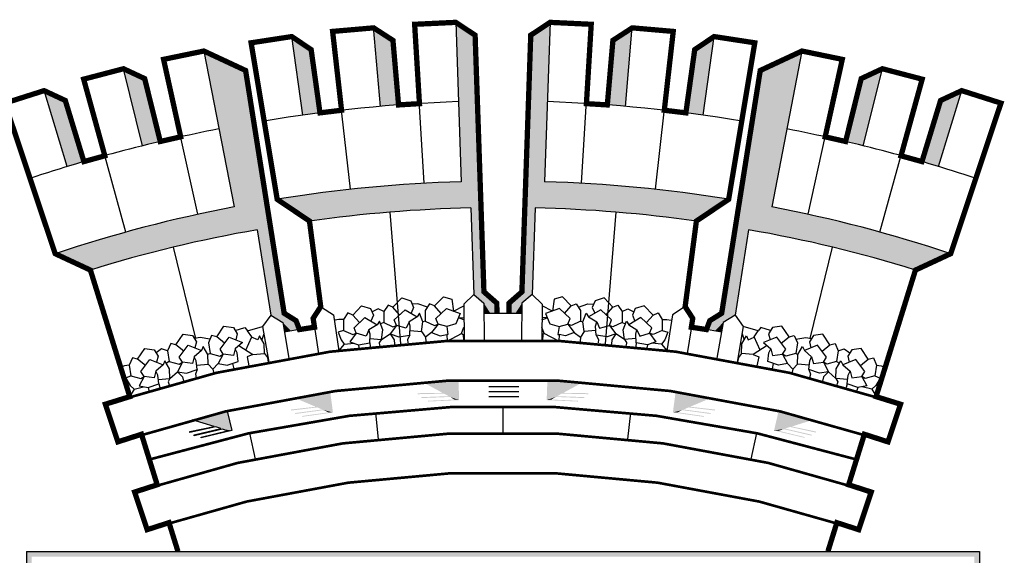
# Model space of a CAD drawing. Extents: x 6443 to 9207, y 18105 to 20151.
# Drawn here: x 8449 to 8468, y 19126 to 19136 of the extents above; entities that cross this region are included whole.
import ezdxf

# ---------------------------------------------------------------- set-up
doc = ezdxf.new("R2010")
doc.units = 0
doc.header["$MEASUREMENT"] = 0
doc.layers.get('0').update_dxf_attribs({"color": 8, "linetype": 'CONTINUOUS'})
doc.layers.add('COTAS---', color=9, linetype='CONTINUOUS')

# ---------------------------------------------------------------- blocks, each defined once
blk = doc.blocks.new('*U4')
at = {"layer": 'COTAS---', "linetype": 'Continuous', "extrusion": (0, 0, -1)}
for points in [[(-21500.13, 3514.53), (-21513.71, 3513.83), (-21499.85, 3506.98)], [(-21513.71, 3513.83), (-21506.15, 3509.75), (-21499.85, 3506.98)], [(-21506.15, 3509.75), (-21505.56, 3509.45), (-21499.85, 3506.98)], [(-21505.56, 3509.45), (-21503.25, 3508.19), (-21499.85, 3506.98)], [(-21503.25, 3508.19), (-21501.65, 3507.2), (-21499.85, 3506.98)], [(-21501.65, 3507.2), (-21511.64, 3506.75), (-21499.85, 3506.98)], [(-21505.56, 3509.45), (-21503.79, 3508.48), (-21503.25, 3508.19)], [(-21503.79, 3508.48), (-21514.08, 3508.12), (-21503.25, 3508.19)], [(-21503.25, 3508.19), (-21514.08, 3508.12), (-21514.15, 3507.76)], [(-21506.15, 3509.75), (-21515.51, 3509.6), (-21505.56, 3509.45)], [(-21515.51, 3509.6), (-21515.57, 3509.22), (-21505.56, 3509.45)], [(-21499.85, 3506.98), (-21511.64, 3506.75), (-21511.68, 3506.45)]]:
    blk.add_solid(points, dxfattribs=at)
blk = doc.blocks.new('*U5')
at = {"layer": 'COTAS---', "linetype": 'Continuous', "extrusion": (0, 0, -1)}
for points in [[(-21548.52, 3509.81), (-21561.97, 3507.82), (-21547.52, 3502.32)], [(-21561.97, 3507.82), (-21553.44, 3504.23), (-21547.52, 3502.32)], [(-21561.97, 3507.82), (-21554.06, 3504.48), (-21553.44, 3504.23)], [(-21553.44, 3504.23), (-21551.02, 3503.21), (-21547.52, 3502.32)], [(-21553.44, 3504.23), (-21551.58, 3503.44), (-21551.02, 3503.21)], [(-21551.58, 3503.44), (-21561.79, 3502.1), (-21551.02, 3503.21)], [(-21554.06, 3504.48), (-21563.36, 3503.43), (-21553.44, 3504.23)], [(-21553.44, 3504.23), (-21563.36, 3503.43), (-21563.39, 3503.05)], [(-21551.02, 3503.21), (-21549.33, 3502.37), (-21547.52, 3502.32)], [(-21549.33, 3502.37), (-21559.24, 3500.97), (-21547.52, 3502.32)], [(-21547.52, 3502.32), (-21559.24, 3500.97), (-21559.24, 3500.66)], [(-21551.02, 3503.21), (-21561.79, 3502.1), (-21561.83, 3501.74)]]:
    blk.add_solid(points, dxfattribs=at)
blk = doc.blocks.new('*U6')
at = {"layer": 'COTAS---', "linetype": 'Continuous', "extrusion": (0, 0, -1)}
for points in [[(-21587.45, 3502.86), (-21600.65, 3499.59), (-21585.74, 3495.5)], [(-21600.65, 3499.59), (-21591.81, 3496.84), (-21585.74, 3495.5)], [(-21600.65, 3499.59), (-21592.45, 3497.02), (-21591.81, 3496.84)], [(-21591.81, 3496.84), (-21589.31, 3496.04), (-21585.74, 3495.5)], [(-21589.31, 3496.04), (-21587.54, 3495.37), (-21585.74, 3495.5)], [(-21591.81, 3496.84), (-21589.89, 3496.23), (-21589.31, 3496.04)], [(-21589.89, 3496.23), (-21599.92, 3493.91), (-21589.31, 3496.04)], [(-21589.31, 3496.04), (-21599.92, 3493.91), (-21599.92, 3493.55)], [(-21592.45, 3497.02), (-21601.61, 3495.09), (-21591.81, 3496.84)], [(-21591.81, 3496.84), (-21601.61, 3495.09), (-21601.6, 3494.7)], [(-21585.74, 3495.5), (-21587.54, 3495.37), (-21597.25, 3492.73)], [(-21587.54, 3495.37), (-21597.27, 3493.03), (-21597.25, 3492.73)]]:
    blk.add_solid(points, dxfattribs=at)
blk = doc.blocks.new('*U7')
at = {"layer": 'COTAS---', "linetype": 'Continuous', "extrusion": (0, 0, -1)}
for points in [[(-21501.09, 3649.83), (-21501.15, 3649.82), (-21493.84, 3644.98)], [(-21501.03, 3649.83), (-21501.09, 3649.83), (-21493.84, 3644.98)], [(-21501.15, 3649.82), (-21499.08, 3589.57), (-21493.84, 3644.98)], [(-21493.84, 3644.98), (-21495.51, 3579.66), (-21490.5, 3547.93)], [(-21493.84, 3644.98), (-21499.08, 3589.57), (-21495.51, 3579.66)], [(-21532.18, 3647.95), (-21529.59, 3618.06), (-21524.87, 3643.02)], [(-21524.87, 3643.02), (-21526.17, 3618.34), (-21522.75, 3618.61)], [(-21524.87, 3643.02), (-21529.59, 3618.06), (-21526.17, 3618.34)], [(-21563.08, 3644.45), (-21558.93, 3614.74), (-21555.77, 3639.52)], [(-21555.77, 3639.52), (-21555.68, 3615.18), (-21552.42, 3615.61)], [(-21555.77, 3639.52), (-21558.93, 3614.74), (-21555.68, 3615.18)], [(-21499.08, 3589.57), (-21516.53, 3588.77), (-21495.51, 3579.66)], [(-21516.53, 3588.77), (-21533.95, 3587.4), (-21495.51, 3579.66)], [(-21533.95, 3587.4), (-21551.31, 3585.46), (-21495.51, 3579.66)], [(-21551.31, 3585.46), (-21568.6, 3582.96), (-21495.51, 3579.66)], [(-21568.6, 3582.96), (-21568.6, 3582.91), (-21495.51, 3579.66)], [(-21568.6, 3582.91), (-21515.87, 3578.79), (-21495.51, 3579.66)], [(-21568.6, 3582.91), (-21536.17, 3577.13), (-21515.87, 3578.79)], [(-21568.6, 3582.91), (-21556.4, 3574.69), (-21536.17, 3577.13)], [(-21495.51, 3579.66), (-21494.35, 3546.98), (-21490.5, 3547.93)], [(-21490.5, 3547.93), (-21494.35, 3546.98), (-21485.63, 3543.66)], [(-21494.35, 3546.98), (-21490.51, 3543.61), (-21485.63, 3543.66)], [(-21485.63, 3543.66), (-21490.51, 3543.61), (-21485.6, 3539.8)], [(-21490.51, 3543.61), (-21488.03, 3539.78), (-21485.6, 3539.8)], [(-21490.51, 3543.61), (-21490.47, 3539.75), (-21488.03, 3539.78)]]:
    blk.add_solid(points, dxfattribs=at)
blk = doc.blocks.new('*U8')
at = {"layer": 'COTAS---', "linetype": 'Continuous', "extrusion": (0, 0, -1)}
for points in [[(-21596.28, 3638.98), (-21584.89, 3580.07), (-21580.52, 3631.63)], [(-21580.52, 3631.63), (-21576.11, 3571.37), (-21565.95, 3539.82)], [(-21580.52, 3631.63), (-21584.89, 3580.07), (-21576.11, 3571.37)], [(-21626.65, 3632.28), (-21619.42, 3603.17), (-21618.65, 3628.55)], [(-21618.65, 3628.55), (-21616.09, 3603.98), (-21612.75, 3604.78)], [(-21618.65, 3628.55), (-21619.42, 3603.17), (-21616.09, 3603.98)], [(-21656.62, 3624.01), (-21647.88, 3595.31), (-21648.63, 3620.28)], [(-21648.63, 3620.28), (-21644.74, 3596.25), (-21641.59, 3597.18)], [(-21648.63, 3620.28), (-21647.88, 3595.31), (-21644.74, 3596.25)], [(-21584.89, 3580.07), (-21601.99, 3576.48), (-21576.11, 3571.37)], [(-21601.99, 3576.48), (-21618.97, 3572.32), (-21576.11, 3571.37)], [(-21576.11, 3571.37), (-21571, 3539.15), (-21565.95, 3539.82)], [(-21618.97, 3572.32), (-21635.8, 3567.62), (-21576.11, 3571.37)], [(-21576.11, 3571.37), (-21635.8, 3567.62), (-21592.05, 3568.36)], [(-21592.05, 3568.36), (-21635.8, 3567.62), (-21607.88, 3564.82)], [(-21635.8, 3567.62), (-21652.47, 3562.36), (-21607.88, 3564.82)], [(-21607.88, 3564.82), (-21652.47, 3562.36), (-21623.58, 3560.74)], [(-21652.47, 3562.36), (-21639.14, 3556.15), (-21623.58, 3560.74)], [(-21561.46, 3537.02), (-21566.51, 3536.35), (-21560.86, 3533.56)], [(-21565.95, 3539.82), (-21571, 3539.15), (-21561.46, 3537.02)], [(-21571, 3539.15), (-21566.51, 3536.35), (-21561.46, 3537.02)], [(-21566.51, 3536.35), (-21563.37, 3533.15), (-21560.86, 3533.56)], [(-21566.51, 3536.35), (-21565.88, 3532.72), (-21563.37, 3533.15)]]:
    blk.add_solid(points, dxfattribs=at)
blk = doc.blocks.new('*U9')
at = {"layer": 'COTAS---', "linetype": 'Continuous'}
for points in [[(21379.2, 3502.86), (21366.01, 3499.59), (21380.92, 3495.5)], [(21366.01, 3499.59), (21374.2, 3497.02), (21374.84, 3496.84)], [(21366.01, 3499.59), (21374.84, 3496.84), (21380.92, 3495.5)], [(21374.2, 3497.02), (21365.05, 3495.09), (21374.84, 3496.84)], [(21374.84, 3496.84), (21365.05, 3495.09), (21365.06, 3494.7)], [(21376.77, 3496.23), (21366.73, 3493.91), (21377.35, 3496.04)], [(21377.35, 3496.04), (21366.73, 3493.91), (21366.73, 3493.55)], [(21374.84, 3496.84), (21376.77, 3496.23), (21377.35, 3496.04)], [(21374.84, 3496.84), (21377.35, 3496.04), (21380.92, 3495.5)], [(21377.35, 3496.04), (21379.11, 3495.37), (21380.92, 3495.5)], [(21379.11, 3495.37), (21369.39, 3493.03), (21369.41, 3492.73)], [(21380.92, 3495.5), (21379.11, 3495.37), (21369.41, 3492.73)]]:
    blk.add_solid(points, dxfattribs=at)
blk = doc.blocks.new('*U10')
at = {"layer": 'COTAS---', "linetype": 'Continuous'}
for points in [[(21418.14, 3509.81), (21404.69, 3507.82), (21419.13, 3502.32)], [(21404.69, 3507.82), (21412.6, 3504.48), (21413.22, 3504.23)], [(21404.69, 3507.82), (21413.22, 3504.23), (21419.13, 3502.32)], [(21413.22, 3504.23), (21403.3, 3503.43), (21403.27, 3503.05)], [(21412.6, 3504.48), (21403.3, 3503.43), (21413.22, 3504.23)], [(21415.07, 3503.44), (21404.86, 3502.1), (21415.63, 3503.21)], [(21413.22, 3504.23), (21415.07, 3503.44), (21415.63, 3503.21)], [(21413.22, 3504.23), (21415.63, 3503.21), (21419.13, 3502.32)], [(21415.63, 3503.21), (21404.86, 3502.1), (21404.83, 3501.74)], [(21417.33, 3502.37), (21407.42, 3500.97), (21419.13, 3502.32)], [(21419.13, 3502.32), (21407.42, 3500.97), (21407.42, 3500.66)], [(21415.63, 3503.21), (21417.33, 3502.37), (21419.13, 3502.32)]]:
    blk.add_solid(points, dxfattribs=at)
blk = doc.blocks.new('*U11')
at = {"layer": 'COTAS---', "linetype": 'Continuous'}
for points in [[(21466.52, 3514.53), (21452.95, 3513.83), (21466.8, 3506.98)], [(21452.95, 3513.83), (21460.5, 3509.75), (21466.8, 3506.98)], [(21451.15, 3509.6), (21451.08, 3509.22), (21461.1, 3509.45)], [(21460.5, 3509.75), (21451.15, 3509.6), (21461.1, 3509.45)], [(21463.4, 3508.19), (21452.58, 3508.12), (21452.51, 3507.76)], [(21462.87, 3508.48), (21452.58, 3508.12), (21463.4, 3508.19)], [(21465.01, 3507.2), (21455.01, 3506.75), (21466.8, 3506.98)], [(21460.5, 3509.75), (21461.1, 3509.45), (21466.8, 3506.98)], [(21461.1, 3509.45), (21462.87, 3508.48), (21463.4, 3508.19)], [(21461.1, 3509.45), (21463.4, 3508.19), (21466.8, 3506.98)], [(21463.4, 3508.19), (21465.01, 3507.2), (21466.8, 3506.98)], [(21466.8, 3506.98), (21455.01, 3506.75), (21454.98, 3506.45)]]:
    blk.add_solid(points, dxfattribs=at)
blk = doc.blocks.new('*U12')
at = {"layer": 'COTAS---', "linetype": 'Continuous'}
for points in [[(21370.37, 3638.98), (21381.76, 3580.07), (21386.14, 3631.63)], [(21340.01, 3632.28), (21347.24, 3603.17), (21348, 3628.55)], [(21386.14, 3631.63), (21381.76, 3580.07), (21390.55, 3571.37)], [(21386.14, 3631.63), (21390.55, 3571.37), (21400.71, 3539.82)], [(21348, 3628.55), (21347.24, 3603.17), (21350.57, 3603.98)], [(21348, 3628.55), (21350.57, 3603.98), (21353.91, 3604.78)], [(21310.04, 3624.01), (21318.77, 3595.31), (21318.03, 3620.28)], [(21318.03, 3620.28), (21321.92, 3596.25), (21325.06, 3597.18)], [(21318.03, 3620.28), (21318.77, 3595.31), (21321.92, 3596.25)], [(21381.76, 3580.07), (21364.66, 3576.48), (21390.55, 3571.37)], [(21364.66, 3576.48), (21347.69, 3572.32), (21390.55, 3571.37)], [(21347.69, 3572.32), (21330.86, 3567.62), (21390.55, 3571.37)], [(21390.55, 3571.37), (21330.86, 3567.62), (21374.61, 3568.36)], [(21390.55, 3571.37), (21395.66, 3539.15), (21400.71, 3539.82)], [(21330.86, 3567.62), (21314.19, 3562.36), (21358.78, 3564.82)], [(21374.61, 3568.36), (21330.86, 3567.62), (21358.78, 3564.82)], [(21358.78, 3564.82), (21314.19, 3562.36), (21343.07, 3560.74)], [(21314.19, 3562.36), (21327.52, 3556.15), (21343.07, 3560.74)], [(21400.71, 3539.82), (21395.66, 3539.15), (21405.19, 3537.02)], [(21395.66, 3539.15), (21400.15, 3536.35), (21405.19, 3537.02)], [(21405.19, 3537.02), (21400.15, 3536.35), (21405.8, 3533.56)], [(21400.15, 3536.35), (21403.29, 3533.15), (21405.8, 3533.56)], [(21400.15, 3536.35), (21400.78, 3532.72), (21403.29, 3533.15)]]:
    blk.add_solid(points, dxfattribs=at)
blk = doc.blocks.new('*U13')
at = {"layer": 'COTAS---', "linetype": 'Continuous'}
for points in [[(21465.57, 3649.83), (21465.51, 3649.82), (21472.82, 3644.98)], [(21465.51, 3649.82), (21467.58, 3589.57), (21472.82, 3644.98)], [(21465.63, 3649.83), (21465.57, 3649.83), (21472.82, 3644.98)], [(21434.47, 3647.95), (21437.07, 3618.06), (21441.79, 3643.02)], [(21472.82, 3644.98), (21467.58, 3589.57), (21471.15, 3579.66)], [(21472.82, 3644.98), (21471.15, 3579.66), (21476.16, 3547.93)], [(21403.58, 3644.45), (21407.73, 3614.74), (21410.89, 3639.52)], [(21441.79, 3643.02), (21437.07, 3618.06), (21440.49, 3618.34)], [(21441.79, 3643.02), (21440.49, 3618.34), (21443.91, 3618.61)], [(21410.89, 3639.52), (21407.73, 3614.74), (21410.98, 3615.18)], [(21410.89, 3639.52), (21410.98, 3615.18), (21414.23, 3615.61)], [(21467.58, 3589.57), (21450.13, 3588.77), (21471.15, 3579.66)], [(21415.34, 3585.46), (21398.05, 3582.96), (21471.15, 3579.66)], [(21432.71, 3587.4), (21415.34, 3585.46), (21471.15, 3579.66)], [(21450.13, 3588.77), (21432.71, 3587.4), (21471.15, 3579.66)], [(21398.05, 3582.96), (21398.06, 3582.91), (21471.15, 3579.66)], [(21398.06, 3582.91), (21450.79, 3578.79), (21471.15, 3579.66)], [(21398.06, 3582.91), (21430.48, 3577.13), (21450.79, 3578.79)], [(21398.06, 3582.91), (21410.26, 3574.69), (21430.48, 3577.13)], [(21471.15, 3579.66), (21472.31, 3546.98), (21476.16, 3547.93)], [(21476.16, 3547.93), (21472.31, 3546.98), (21481.03, 3543.66)], [(21472.31, 3546.98), (21476.15, 3543.61), (21481.03, 3543.66)], [(21481.03, 3543.66), (21476.15, 3543.61), (21481.06, 3539.8)], [(21476.15, 3543.61), (21478.62, 3539.78), (21481.06, 3539.8)], [(21476.15, 3543.61), (21476.18, 3539.75), (21478.62, 3539.78)]]:
    blk.add_solid(points, dxfattribs=at)
blk = doc.blocks.new('*U28')
at = {"layer": 'COTAS---', "linetype": 'Continuous'}
for points in [[(21303.33, 3449.8), (21303.33, 3132.19), (21305.33, 3447.8)], [(21305.33, 3447.8), (21663.33, 3449.8), (21303.33, 3449.8)], [(21305.33, 3447.8), (21303.33, 3132.19), (21305.33, 3124.69)], [(21663.33, 3449.8), (21305.33, 3447.8), (21661.33, 3447.8)], [(21663.33, 3449.8), (21661.33, 3447.8), (21663.33, 3132.19)], [(21661.33, 3447.8), (21661.33, 3124.69), (21663.33, 3132.19)], [(21303.33, 3132.19), (21303.64, 3126.62), (21305.33, 3124.69)], [(21663.33, 3132.19), (21661.33, 3124.69), (21663.02, 3126.62)], [(21303.64, 3126.62), (21304.57, 3121.11), (21305.33, 3124.69)], [(21305.33, 3124.69), (21304.57, 3121.11), (21308.71, 3114.41)], [(21661.33, 3124.69), (21657.95, 3114.41), (21662.09, 3121.11)], [(21663.02, 3126.62), (21661.33, 3124.69), (21662.09, 3121.11)], [(21304.57, 3121.11), (21306.11, 3115.75), (21308.71, 3114.41)], [(21662.09, 3121.11), (21657.95, 3114.41), (21660.55, 3115.75)], [(21306.11, 3115.75), (21309.85, 3105.89), (21308.71, 3114.41)], [(21308.71, 3114.41), (21309.85, 3105.89), (21312.68, 3104.34)], [(21657.95, 3114.41), (21653.98, 3104.34), (21656.8, 3105.89)], [(21660.55, 3115.75), (21657.95, 3114.41), (21656.8, 3105.89)], [(21309.85, 3105.89), (21314.14, 3096.27), (21312.68, 3104.34)], [(21656.8, 3105.89), (21653.98, 3104.34), (21652.51, 3096.27)], [(21312.68, 3104.34), (21314.14, 3096.27), (21317.23, 3094.52)], [(21653.98, 3104.34), (21649.43, 3094.52), (21652.51, 3096.27)], [(21314.14, 3096.27), (21318.97, 3086.9), (21317.23, 3094.52)], [(21317.23, 3094.52), (21318.97, 3086.9), (21322.34, 3084.99)], [(21649.43, 3094.52), (21644.32, 3084.99), (21647.69, 3086.9)], [(21652.51, 3096.27), (21649.43, 3094.52), (21647.69, 3086.9)], [(21318.97, 3086.9), (21324.31, 3077.81), (21322.34, 3084.99)], [(21647.69, 3086.9), (21644.32, 3084.99), (21642.35, 3077.81)], [(21322.34, 3084.99), (21324.31, 3077.81), (21328, 3075.76)], [(21644.32, 3084.99), (21638.65, 3075.76), (21642.35, 3077.81)], [(21324.31, 3077.81), (21330.16, 3069.04), (21328, 3075.76)], [(21328, 3075.76), (21330.16, 3069.04), (21334.19, 3066.88)], [(21638.65, 3075.76), (21632.47, 3066.88), (21636.5, 3069.04)], [(21642.35, 3077.81), (21638.65, 3075.76), (21636.5, 3069.04)], [(21330.16, 3069.04), (21336.48, 3060.62), (21334.19, 3066.88)], [(21636.5, 3069.04), (21632.47, 3066.88), (21630.17, 3060.62)], [(21334.19, 3066.88), (21336.48, 3060.62), (21340.89, 3058.38)], [(21632.47, 3066.88), (21625.77, 3058.38), (21630.17, 3060.62)], [(21336.48, 3060.62), (21343.28, 3052.56), (21340.89, 3058.38)], [(21340.89, 3058.38), (21343.28, 3052.56), (21348.07, 3050.28)], [(21625.77, 3058.38), (21618.59, 3050.28), (21623.38, 3052.56)], [(21630.17, 3060.62), (21625.77, 3058.38), (21623.38, 3052.56)], [(21343.28, 3052.56), (21350.51, 3044.89), (21348.07, 3050.28)], [(21348.07, 3050.28), (21350.51, 3044.89), (21355.71, 3042.62)], [(21618.59, 3050.28), (21610.95, 3042.62), (21616.15, 3044.89)], [(21623.38, 3052.56), (21618.59, 3050.28), (21616.15, 3044.89)], [(21350.51, 3044.89), (21358.16, 3037.64), (21355.71, 3042.62)], [(21355.71, 3042.62), (21358.16, 3037.64), (21363.78, 3035.41)], [(21610.95, 3042.62), (21602.88, 3035.41), (21608.5, 3037.64)], [(21616.15, 3044.89), (21610.95, 3042.62), (21608.5, 3037.64)], [(21358.16, 3037.64), (21366.21, 3030.84), (21363.78, 3035.41)], [(21363.78, 3035.41), (21366.21, 3030.84), (21372.26, 3028.69)], [(21602.88, 3035.41), (21594.4, 3028.69), (21600.45, 3030.84)], [(21608.5, 3037.64), (21602.88, 3035.41), (21600.45, 3030.84)], [(21366.21, 3030.84), (21374.62, 3024.49), (21372.26, 3028.69)], [(21372.26, 3028.69), (21374.62, 3024.49), (21381.12, 3022.47)], [(21594.4, 3028.69), (21585.54, 3022.47), (21592.04, 3024.49)], [(21600.45, 3030.84), (21594.4, 3028.69), (21592.04, 3024.49)], [(21374.62, 3024.49), (21383.38, 3018.63), (21381.12, 3022.47)], [(21592.04, 3024.49), (21585.54, 3022.47), (21583.28, 3018.63)], [(21381.12, 3022.47), (21383.38, 3018.63), (21390.32, 3016.78)], [(21585.54, 3022.47), (21576.33, 3016.78), (21583.28, 3018.63)], [(21383.38, 3018.63), (21392.45, 3013.27), (21390.32, 3016.78)], [(21390.32, 3016.78), (21392.45, 3013.27), (21399.84, 3011.63)], [(21576.33, 3016.78), (21566.81, 3011.63), (21574.2, 3013.27)], [(21583.28, 3018.63), (21576.33, 3016.78), (21574.2, 3013.27)], [(21392.45, 3013.27), (21401.81, 3008.43), (21399.84, 3011.63)], [(21574.2, 3013.27), (21566.81, 3011.63), (21564.84, 3008.43)], [(21399.84, 3011.63), (21401.81, 3008.43), (21409.65, 3007.05)], [(21566.81, 3011.63), (21557.01, 3007.05), (21564.84, 3008.43)], [(21401.81, 3008.43), (21411.43, 3004.12), (21409.65, 3007.05)], [(21409.65, 3007.05), (21411.43, 3004.12), (21419.7, 3003.04)], [(21557.01, 3007.05), (21546.96, 3003.04), (21555.22, 3004.12)], [(21564.84, 3008.43), (21557.01, 3007.05), (21555.22, 3004.12)], [(21411.43, 3004.12), (21421.28, 3000.36), (21419.7, 3003.04)], [(21419.7, 3003.04), (21421.28, 3000.36), (21429.97, 2999.63)], [(21546.96, 3003.04), (21536.68, 2999.63), (21545.38, 3000.36)], [(21555.22, 3004.12), (21546.96, 3003.04), (21545.38, 3000.36)], [(21421.28, 3000.36), (21431.32, 2997.15), (21429.97, 2999.63)], [(21429.97, 2999.63), (21431.32, 2997.15), (21440.42, 2996.83)], [(21536.68, 2999.63), (21526.23, 2996.83), (21535.34, 2997.15)], [(21545.38, 3000.36), (21536.68, 2999.63), (21535.34, 2997.15)], [(21431.32, 2997.15), (21441.52, 2994.52), (21440.42, 2996.83)], [(21440.42, 2996.83), (21441.52, 2994.52), (21451.02, 2994.63)], [(21451.02, 2994.63), (21441.52, 2994.52), (21461.73, 2993.06)], [(21441.52, 2994.52), (21451.86, 2992.46), (21461.73, 2993.06)], [(21515.63, 2994.63), (21504.93, 2993.06), (21525.14, 2994.52)], [(21525.14, 2994.52), (21504.93, 2993.06), (21514.8, 2992.46)], [(21526.23, 2996.83), (21515.63, 2994.63), (21525.14, 2994.52)], [(21535.34, 2997.15), (21526.23, 2996.83), (21525.14, 2994.52)], [(21461.73, 2993.06), (21451.86, 2992.46), (21472.51, 2992.12)], [(21451.86, 2992.46), (21462.29, 2990.98), (21472.51, 2992.12)], [(21472.51, 2992.12), (21462.29, 2990.98), (21483.33, 2991.8)], [(21483.33, 2991.8), (21462.29, 2990.98), (21504.37, 2990.98)], [(21462.29, 2990.98), (21472.79, 2990.1), (21493.86, 2990.1)], [(21504.37, 2990.98), (21462.29, 2990.98), (21493.86, 2990.1)], [(21493.86, 2990.1), (21472.79, 2990.1), (21483.33, 2989.8)], [(21494.15, 2992.12), (21483.33, 2991.8), (21504.37, 2990.98)], [(21504.93, 2993.06), (21494.15, 2992.12), (21514.8, 2992.46)], [(21514.8, 2992.46), (21494.15, 2992.12), (21504.37, 2990.98)]]:
    blk.add_solid(points, dxfattribs=at)

msp = doc.modelspace()

# ---------------------------------------------------------------- linework, layer by layer
for p, q in [((8456.02317, 19136.12891), (8456.39184, 19135.88047)), ((8456.15397, 19134.62258), (8456.02317, 19136.12891)), ((8456.15397, 19134.62258), (8456.02317, 19136.12891)), ((8456.98816, 19133.15685), (8456.80469, 19136.18649)), ((8457.58731, 19136.22787), (8457.69182, 19133.18677)), ((8457.58731, 19136.22787), (8457.95599, 19135.97943)), ((8459.38373, 19136.22787), (8459.01506, 19135.97943)), ((8459.38373, 19136.22787), (8459.27923, 19133.18677)), ((8459.98288, 19133.15685), (8460.16635, 19136.18649)), ((8460.94787, 19136.12891), (8460.5792, 19135.88047)), ((8460.81707, 19134.62258), (8460.94787, 19136.12891)), ((8460.81707, 19134.62258), (8460.94787, 19136.12891)), ((8454.46596, 19135.95259), (8454.83464, 19135.70414)), ((8454.67528, 19134.45515), (8454.46596, 19135.95259)), ((8455.58364, 19133.04612), (8455.24341, 19136.05092)), ((8455.41353, 19134.54852), (8455.24341, 19136.05092)), ((8457.95599, 19135.97943), (8458.12406, 19131.08839)), ((8459.01506, 19135.97943), (8458.84698, 19131.08839)), ((8461.3874, 19133.04612), (8461.72763, 19136.05092)), ((8461.55751, 19134.54852), (8461.72763, 19136.05092)), ((8462.50508, 19135.95259), (8462.1364, 19135.70414)), ((8462.29576, 19134.45515), (8462.50508, 19135.95259)), ((8454.18809, 19132.85105), (8453.69135, 19135.83397)), ((8454.18809, 19132.85105), (8453.69135, 19135.83397)), ((8456.49865, 19134.6504), (8456.39184, 19135.88047)), ((8460.47239, 19134.6504), (8460.5792, 19135.88047)), ((8462.78295, 19132.85105), (8463.27969, 19135.83397)), ((8462.78295, 19132.85105), (8463.27969, 19135.83397)), ((8452.79262, 19135.67713), (8453.3667, 19132.70812)), ((8452.79262, 19135.67713), (8453.587, 19135.30671)), ((8455.00309, 19134.49903), (8454.83464, 19135.70414)), ((8461.96795, 19134.49903), (8462.1364, 19135.70414)), ((8464.17842, 19135.67713), (8463.38404, 19135.30671)), ((8464.17842, 19135.67713), (8463.60434, 19132.70812)), ((8452.35097, 19134.04183), (8452.02524, 19135.51833)), ((8452.6767, 19132.56533), (8452.02524, 19135.51833)), ((8464.29435, 19132.56533), (8464.9458, 19135.51833)), ((8464.62007, 19134.04183), (8464.9458, 19135.51833)), ((8451.62646, 19133.87204), (8451.26227, 19135.33952)), ((8451.62646, 19133.87204), (8451.26227, 19135.33952)), ((8451.26227, 19135.33952), (8451.66519, 19135.15164)), ((8453.587, 19135.30671), (8454.32135, 19130.67943)), ((8463.38404, 19135.30671), (8462.64969, 19130.67943)), ((8465.70878, 19135.33952), (8465.30586, 19135.15164)), ((8465.34458, 19133.87204), (8465.70878, 19135.33952)), ((8465.34458, 19133.87204), (8465.70878, 19135.33952)), ((8450.90664, 19133.68338), (8450.50423, 19135.14084)), ((8451.30906, 19132.22591), (8450.50423, 19135.14084)), ((8451.96259, 19133.9533), (8451.66519, 19135.15164)), ((8465.00845, 19133.9533), (8465.30586, 19135.15164)), ((8465.66198, 19132.22591), (8466.46682, 19135.14084)), ((8466.0644, 19133.68338), (8466.46682, 19135.14084)), ((8450.192, 19133.47597), (8449.75164, 19134.92242)), ((8449.75164, 19134.92242), (8450.15456, 19134.73454)), ((8466.77904, 19133.47597), (8467.21941, 19134.92242)), ((8467.21941, 19134.92242), (8466.81649, 19134.73454)), ((8449.96103, 19131.81551), (8449.00501, 19134.68442)), ((8449.96103, 19131.81551), (8449.00501, 19134.68442)), ((8450.50895, 19133.57046), (8450.15456, 19134.73454)), ((8466.46209, 19133.57046), (8466.81649, 19134.73454)), ((8467.01001, 19131.81551), (8467.96603, 19134.68442)), ((8467.01001, 19131.81551), (8467.96603, 19134.68442)), ((8454.18809, 19132.85105), (8454.80266, 19132.4369)), ((8462.78295, 19132.85105), (8462.16838, 19132.4369)), ((8456.33344, 19132.6068), (8456.5384, 19130.09514)), ((8457.87152, 19132.68733), (8457.93024, 19131.0405)), ((8459.09952, 19132.68733), (8459.0408, 19131.0405)), ((8460.6376, 19132.6068), (8460.43264, 19130.09514)), ((8454.80266, 19132.4369), (8455.03344, 19130.79497)), ((8462.16838, 19132.4369), (8461.9376, 19130.79497)), ((8453.80931, 19132.26959), (8454.06704, 19130.64556)), ((8463.16174, 19132.26959), (8462.904, 19130.64556)), ((8449.96103, 19131.81551), (8450.63268, 19131.50231)), ((8452.63683, 19130.20093), (8452.21241, 19131.94009)), ((8464.33421, 19130.20093), (8464.75863, 19131.94009)), ((8467.01001, 19131.81551), (8466.33836, 19131.50231)), ((8451.38057, 19129.09585), (8450.63268, 19131.50231)), ((8465.59047, 19129.09585), (8466.33836, 19131.50231)), ((8457.93024, 19131.0405), (8457.74003, 19130.85392)), ((8457.93024, 19131.0405), (8458.12366, 19130.87048)), ((8458.12406, 19131.08839), (8458.36946, 19130.87269)), ((8458.84698, 19131.08839), (8458.60159, 19130.87269)), ((8459.0408, 19131.0405), (8458.84739, 19130.87048)), ((8459.0408, 19131.0405), (8459.23101, 19130.85392)), ((8457.74003, 19130.85392), (8457.7464, 19130.16254)), ((8458.12366, 19130.87048), (8458.1301, 19130.17182)), ((8458.36946, 19130.87269), (8458.37125, 19130.67819)), ((8458.60159, 19130.87269), (8458.59979, 19130.67819)), ((8458.84739, 19130.87048), (8458.84095, 19130.17182)), ((8459.23101, 19130.85392), (8459.22464, 19130.16254)), ((8454.32135, 19130.67943), (8454.54746, 19130.53848)), ((8455.03344, 19130.79497), (8454.87238, 19130.58272)), ((8455.03344, 19130.79497), (8455.25701, 19130.65003)), ((8461.9376, 19130.79497), (8461.71403, 19130.65003)), ((8461.9376, 19130.79497), (8462.09866, 19130.58272)), ((8462.64969, 19130.67943), (8462.42358, 19130.53848)), ((8454.06704, 19130.64556), (8453.90977, 19130.43048)), ((8454.06704, 19130.64556), (8454.29315, 19130.50461)), ((8454.29315, 19130.50461), (8454.41209, 19129.8235)), ((8454.54746, 19130.53848), (8454.57791, 19130.3641)), ((8454.87238, 19130.58272), (8454.97666, 19129.91592)), ((8455.25701, 19130.65003), (8455.36384, 19129.96692)), ((8461.71403, 19130.65003), (8461.6072, 19129.96692)), ((8462.09866, 19130.58272), (8461.99438, 19129.91592)), ((8462.42358, 19130.53848), (8462.39313, 19130.3641)), ((8462.67789, 19130.50461), (8462.55896, 19129.8235)), ((8462.904, 19130.64556), (8462.67789, 19130.50461)), ((8462.904, 19130.64556), (8463.06127, 19130.43048)), ((8453.90977, 19130.43048), (8454.02871, 19129.74938)), ((8463.06127, 19130.43048), (8462.94233, 19129.74938)), ((8458.21693, 19129.28373), (8458.78816, 19129.28373)), ((8458.21693, 19129.18862), (8458.78816, 19129.18862)), ((8458.21693, 19129.09351), (8458.78816, 19129.09351)), ((8451.15605, 19128.22938), (8450.91705, 19128.94661)), ((8458.48552, 19128.91446), (8458.48552, 19128.41046)), ((8465.81499, 19128.22938), (8466.054, 19128.94661)), ((8456.05842, 19128.78422), (8456.11235, 19128.28311)), ((8460.91263, 19128.78422), (8460.85869, 19128.28311)), ((8451.9041, 19127.41133), (8451.60494, 19128.37391)), ((8453.65919, 19128.39498), (8453.76644, 19127.90253)), ((8463.31186, 19128.39498), (8463.20461, 19127.90253)), ((8465.06695, 19127.41133), (8465.3661, 19128.37391)), ((8451.71373, 19126.55586), (8451.47472, 19127.27308)), ((8465.25731, 19126.55586), (8465.49632, 19127.27308)), ((8452.29844, 19126.14246), (8452.12846, 19126.68939)), ((8464.6726, 19126.14246), (8464.84258, 19126.68939)), ((8449.41352, 19126.14246), (8467.55752, 19126.14246)), ((8449.41352, 19126.14246), (8449.41352, 19110.1348)), ((8467.55752, 19126.14246), (8467.55752, 19110.1348))]:
    msp.add_line(p, q)
for points in [[(8452.29844, 19126.14246, 0.1008, 0.1008, 0), (8452.12846, 19126.68939, 0.1008, 0.1008, 0), (8451.71373, 19126.55586, 0.1008, 0.1008, 0), (8451.47472, 19127.27308, 0.1008, 0.1008, 0), (8451.9041, 19127.41133, 0.1008, 0.1008, 0), (8451.60494, 19128.37391, 0.1008, 0.1008, 0), (8451.15605, 19128.22938, 0.1008, 0.1008, 0), (8450.91705, 19128.94661, 0.1008, 0.1008, 0), (8451.38204, 19129.09112, 0.1008, 0.1008, 0), (8450.63268, 19131.50231, 0.1008, 0.1008, 0), (8449.96103, 19131.81551, 0.1008, 0.1008, 0), (8449.00501, 19134.68442, 0.1008, 0.1008, 0), (8449.75164, 19134.92242, 0.1008, 0.1008, 0), (8450.15456, 19134.73454, 0.1008, 0.1008, 0), (8450.50895, 19133.57046, 0.1008, 0.1008, 0), (8450.90744, 19133.68049, 0.1008, 0.1008, 0), (8450.50423, 19135.14084, 0.1008, 0.1008, 0), (8451.26227, 19135.33952, 0.1008, 0.1008, 0), (8451.66519, 19135.15164, 0.1008, 0.1008, 0), (8451.96259, 19133.9533, 0.1008, 0.1008, 0), (8452.35097, 19134.04183, 0.1008, 0.1008, 0), (8452.02524, 19135.51833, 0.1008, 0.1008, 0), (8452.79262, 19135.67713, 0.1008, 0.1008, 0), (8453.587, 19135.30671, 0.1008, 0.1008, 0), (8454.32135, 19130.67943, 0.1008, 0.1008, 0), (8454.54746, 19130.53848, 0.1008, 0.1008, 0), (8454.61165, 19130.36954, 0.1008, 0.1008, 0), (8454.89878, 19130.41388, 0.1008, 0.1008, 0), (8454.87238, 19130.58272, 0.1008, 0.1008, 0), (8455.01692, 19130.80568, 0.1008, 0.1008, 0), (8454.80266, 19132.4369, 0.1008, 0.1008, 0), (8454.18809, 19132.85105, 0.1008, 0.1008, 0), (8453.69135, 19135.83397, 0.1008, 0.1008, 0), (8454.46596, 19135.95259, 0.1008, 0.1008, 0), (8454.83464, 19135.70414, 0.1008, 0.1008, 0), (8455.00309, 19134.49903, 0.1008, 0.1008, 0), (8455.41353, 19134.54852, 0.1008, 0.1008, 0), (8455.24341, 19136.05092, 0.1008, 0.1008, 0), (8456.02405, 19136.11871, 0.1008, 0.1008, 0), (8456.39184, 19135.88047, 0.1008, 0.1008, 0), (8456.49865, 19134.6504, 0.1008, 0.1008, 0), (8456.89626, 19134.67448, 0.1008, 0.1008, 0), (8456.80469, 19136.18649, 0.1008, 0.1008, 0), (8457.58746, 19136.22364, 0.1008, 0.1008, 0), (8457.95599, 19135.97943, 0.1008, 0.1008, 0), (8458.12406, 19131.08839, 0.1008, 0.1008, 0), (8458.36946, 19130.87269, 0.1008, 0.1008, 0), (8458.37037, 19130.67819, 0.1008, 0.1008, 0)], [(8464.6726, 19126.14246, 0.1008, 0.1008, 0), (8464.84258, 19126.68939, 0.1008, 0.1008, 0), (8465.25731, 19126.55586, 0.1008, 0.1008, 0), (8465.49632, 19127.27308, 0.1008, 0.1008, 0), (8465.06695, 19127.41133, 0.1008, 0.1008, 0), (8465.3661, 19128.37391, 0.1008, 0.1008, 0), (8465.81499, 19128.22938, 0.1008, 0.1008, 0), (8466.054, 19128.94661, 0.1008, 0.1008, 0), (8465.589, 19129.09112, 0.1008, 0.1008, 0), (8466.33836, 19131.50231, 0.1008, 0.1008, 0), (8467.01001, 19131.81551, 0.1008, 0.1008, 0), (8467.96603, 19134.68442, 0.1008, 0.1008, 0), (8467.21941, 19134.92242, 0.1008, 0.1008, 0), (8466.81649, 19134.73454, 0.1008, 0.1008, 0), (8466.46209, 19133.57046, 0.1008, 0.1008, 0), (8466.0636, 19133.68049, 0.1008, 0.1008, 0), (8466.46682, 19135.14084, 0.1008, 0.1008, 0), (8465.70878, 19135.33952, 0.1008, 0.1008, 0), (8465.30586, 19135.15164, 0.1008, 0.1008, 0), (8465.00845, 19133.9533, 0.1008, 0.1008, 0), (8464.62007, 19134.04183, 0.1008, 0.1008, 0), (8464.9458, 19135.51833, 0.1008, 0.1008, 0), (8464.17842, 19135.67713, 0.1008, 0.1008, 0), (8463.38404, 19135.30671, 0.1008, 0.1008, 0), (8462.64969, 19130.67943, 0.1008, 0.1008, 0), (8462.42358, 19130.53848, 0.1008, 0.1008, 0), (8462.35939, 19130.36954, 0.1008, 0.1008, 0), (8462.07226, 19130.41388, 0.1008, 0.1008, 0), (8462.09866, 19130.58272, 0.1008, 0.1008, 0), (8461.95412, 19130.80568, 0.1008, 0.1008, 0), (8462.16838, 19132.4369, 0.1008, 0.1008, 0), (8462.78295, 19132.85105, 0.1008, 0.1008, 0), (8463.27969, 19135.83397, 0.1008, 0.1008, 0), (8462.50508, 19135.95259, 0.1008, 0.1008, 0), (8462.1364, 19135.70414, 0.1008, 0.1008, 0), (8461.96795, 19134.49903, 0.1008, 0.1008, 0), (8461.55751, 19134.54852, 0.1008, 0.1008, 0), (8461.72763, 19136.05092, 0.1008, 0.1008, 0), (8460.94699, 19136.11871, 0.1008, 0.1008, 0), (8460.5792, 19135.88047, 0.1008, 0.1008, 0), (8460.47239, 19134.6504, 0.1008, 0.1008, 0), (8460.07479, 19134.67448, 0.1008, 0.1008, 0), (8460.16635, 19136.18649, 0.1008, 0.1008, 0), (8459.38359, 19136.22364, 0.1008, 0.1008, 0), (8459.01506, 19135.97943, 0.1008, 0.1008, 0), (8458.84698, 19131.08839, 0.1008, 0.1008, 0), (8458.60159, 19130.87269, 0.1008, 0.1008, 0), (8458.60067, 19130.67819, 0.1008, 0.1008, 0)], [(8466.054, 19128.94661, 0.0504, 0.0504, 0.16223207), (8450.91705, 19128.94661, 0.0504, 0.0504, 0.16223207)], [(8465.81499, 19128.22938, 0.0504, 0.0504, 0.16223207), (8451.15605, 19128.22938, 0.0504, 0.0504, 0.16223207)], [(8465.21653, 19127.89262, 0.0504, 0.0504, 0.15181062), (8451.75452, 19127.89262, 0.0504, 0.0504, 0.15181062)], [(8465.49632, 19127.27308, 0.0504, 0.0504, 0.16223207), (8451.47472, 19127.27308, 0.0504, 0.0504, 0.16223207)], [(8465.25731, 19126.55586, 0.0504, 0.0504, 0.16223207), (8451.71373, 19126.55586, 0.0504, 0.0504, 0.16223207)]]:
    msp.add_lwpolyline(points, format="xyseb")
for points in [[(8456.3924, 19130.79438), (8456.56021, 19130.97177), (8456.73221, 19130.91942), (8456.7861, 19130.79025), (8456.73846, 19130.67865)], [(8457.04877, 19130.79768), (8456.86855, 19130.85843), (8456.75916, 19130.85484)], [(8457.31151, 19130.67553), (8457.18425, 19130.8184), (8457.08963, 19130.86008), (8457.00792, 19130.73527), (8457.00797, 19130.52759), (8457.18313, 19130.44616), (8457.25129, 19130.47257), (8457.12859, 19130.31044), (8457.29258, 19130.25204), (8457.41626, 19130.27247)], [(8457.18425, 19130.8184), (8457.35206, 19130.99579), (8457.50967, 19130.94782)], [(8457.50967, 19130.94782), (8457.54266, 19130.72144), (8457.74032, 19130.82241)], [(8459.46137, 19130.94782), (8459.42839, 19130.72144), (8459.23072, 19130.82241)], [(8459.78679, 19130.8184), (8459.61898, 19130.99579), (8459.46137, 19130.94782)], [(8459.65953, 19130.67553), (8459.78679, 19130.8184), (8459.88141, 19130.86008), (8459.96313, 19130.73527), (8459.96308, 19130.52759), (8459.78791, 19130.44616), (8459.71975, 19130.47257), (8459.84246, 19130.31044), (8459.67846, 19130.25204), (8459.55478, 19130.27247)], [(8459.92227, 19130.79768), (8460.10249, 19130.85843), (8460.21189, 19130.85484)], [(8460.57865, 19130.79438), (8460.41083, 19130.97177), (8460.23883, 19130.91942), (8460.18495, 19130.79025), (8460.23258, 19130.67865)], [(8455.7549, 19130.50171), (8455.62764, 19130.64458), (8455.53302, 19130.68626), (8455.45131, 19130.56145), (8455.45136, 19130.35377), (8455.62652, 19130.27234), (8455.69468, 19130.29875), (8455.57198, 19130.13663), (8455.73597, 19130.07822), (8455.9487, 19130.11336), (8455.95787, 19130.28397), (8455.93335, 19130.36612)], [(8455.62764, 19130.64458), (8455.79545, 19130.82197), (8455.96745, 19130.76962), (8456.02134, 19130.64045), (8455.9737, 19130.52885)], [(8456.21607, 19130.71125), (8456.11038, 19130.76254), (8455.9944, 19130.70504)], [(8456.51966, 19130.65151), (8456.3924, 19130.79438), (8456.29778, 19130.83606), (8456.21607, 19130.71125), (8456.21612, 19130.50357), (8456.39128, 19130.42214), (8456.45944, 19130.44855), (8456.33674, 19130.28643), (8456.50073, 19130.22802), (8456.71346, 19130.26316), (8456.72263, 19130.43377), (8456.69811, 19130.51592)], [(8456.41671, 19130.5547), (8456.62261, 19130.74833), (8456.85431, 19130.60898), (8456.69811, 19130.51592), (8456.64551, 19130.39427), (8456.45944, 19130.44855), (8456.41671, 19130.5547)], [(8456.71805, 19130.34846), (8456.93807, 19130.33246), (8456.96325, 19130.51519), (8456.90014, 19130.68144), (8456.85431, 19130.60898)], [(8457.20857, 19130.57872), (8457.41168, 19130.76973)], [(8457.41168, 19130.76973), (8457.67363, 19130.67315), (8457.59111, 19130.47788), (8457.41486, 19130.42485), (8457.43939, 19130.27629), (8457.41626, 19130.27247), (8457.42167, 19130.15081), (8457.69739, 19130.29301), (8457.74548, 19130.26253)], [(8459.55936, 19130.76973), (8459.29741, 19130.67315), (8459.37994, 19130.47788), (8459.55619, 19130.42485), (8459.53165, 19130.27629), (8459.55478, 19130.27247), (8459.54937, 19130.15081), (8459.27365, 19130.29301), (8459.22556, 19130.26253)], [(8459.76248, 19130.57872), (8459.55936, 19130.76973)], [(8460.25299, 19130.34846), (8460.03297, 19130.33246), (8460.00779, 19130.51519), (8460.07091, 19130.68144), (8460.11674, 19130.60898)], [(8460.55433, 19130.5547), (8460.34843, 19130.74833), (8460.11674, 19130.60898), (8460.27293, 19130.51592), (8460.32554, 19130.39427), (8460.51161, 19130.44855), (8460.55433, 19130.5547)], [(8460.45138, 19130.65151), (8460.57865, 19130.79438), (8460.67326, 19130.83606), (8460.75498, 19130.71125), (8460.75493, 19130.50357), (8460.57976, 19130.42214), (8460.51161, 19130.44855), (8460.63431, 19130.28643), (8460.47031, 19130.22802), (8460.25758, 19130.26316), (8460.24841, 19130.43377), (8460.27293, 19130.51592)], [(8460.75498, 19130.71125), (8460.86066, 19130.76254), (8460.97665, 19130.70504)], [(8461.34341, 19130.64458), (8461.17559, 19130.82197), (8461.00359, 19130.76962), (8460.94971, 19130.64045), (8460.99734, 19130.52885)], [(8461.21614, 19130.50171), (8461.34341, 19130.64458), (8461.43802, 19130.68626), (8461.51974, 19130.56145), (8461.51969, 19130.35377), (8461.34452, 19130.27234), (8461.27637, 19130.29875), (8461.39907, 19130.13663), (8461.23507, 19130.07822), (8461.02234, 19130.11336), (8461.01317, 19130.28397), (8461.03769, 19130.36612)], [(8455.45131, 19130.56145), (8455.36322, 19130.56182), (8455.28292, 19130.55069)], [(8455.65195, 19130.4049), (8455.85785, 19130.59853), (8456.08955, 19130.45918), (8455.93335, 19130.36612), (8455.88075, 19130.24447), (8455.69468, 19130.29875), (8455.65195, 19130.4049)], [(8455.95329, 19130.19866), (8456.17331, 19130.18266), (8456.19849, 19130.36539), (8456.13538, 19130.53164), (8456.08955, 19130.45918)], [(8456.21612, 19130.50357), (8456.15486, 19130.48031)], [(8457.00797, 19130.52759), (8457.00797, 19130.52759), (8456.96325, 19130.51519)], [(8457.41486, 19130.42485), (8457.25129, 19130.47257), (8457.20857, 19130.57872)], [(8457.74281, 19130.55237), (8457.64081, 19130.59548), (8457.7424, 19130.59641)], [(8459.22823, 19130.55237), (8459.33023, 19130.59548), (8459.22864, 19130.59641)], [(8459.55619, 19130.42485), (8459.71975, 19130.47257), (8459.76248, 19130.57872)], [(8459.96308, 19130.52759), (8459.96308, 19130.52759), (8460.00779, 19130.51519)], [(8460.75493, 19130.50357), (8460.81618, 19130.48031)], [(8461.01775, 19130.19866), (8460.79773, 19130.18266), (8460.77255, 19130.36539), (8460.83567, 19130.53164), (8460.8815, 19130.45918)], [(8461.31909, 19130.4049), (8461.11319, 19130.59853), (8460.8815, 19130.45918), (8461.03769, 19130.36612), (8461.0903, 19130.24447), (8461.27637, 19130.29875), (8461.31909, 19130.4049)], [(8461.51974, 19130.56145), (8461.60783, 19130.56182), (8461.68813, 19130.55069)], [(8453.03889, 19130.2296), (8453.17556, 19130.43197), (8453.35379, 19130.40835), (8453.428, 19130.28968), (8453.39918, 19130.17182)], [(8453.3909, 19130.34902), (8453.57323, 19130.41064), (8453.62448, 19130.34286)], [(8453.59, 19129.97821), (8453.70286, 19130.23102), (8453.62448, 19130.34286), (8453.90977, 19130.43048)], [(8453.9344, 19130.28943), (8453.89472, 19130.17442)], [(8455.45136, 19130.35377), (8455.34635, 19130.32234), (8455.40458, 19130.17614), (8455.46639, 19130.08932), (8455.65397, 19130.10742)], [(8456.93807, 19130.33246), (8457.01065, 19130.2263), (8457.0165, 19130.14077)], [(8457.12859, 19130.31044), (8457.01065, 19130.2263)], [(8457.69739, 19130.29301), (8457.7441, 19130.41204)], [(8459.27365, 19130.29301), (8459.22694, 19130.41204)], [(8459.84246, 19130.31044), (8459.96039, 19130.2263)], [(8460.03297, 19130.33246), (8459.96039, 19130.2263), (8459.95454, 19130.14077)], [(8461.51969, 19130.35377), (8461.62469, 19130.32234), (8461.56646, 19130.17614), (8461.50466, 19130.08932), (8461.31707, 19130.10742)], [(8463.03664, 19130.28943), (8463.07633, 19130.17442)], [(8463.38104, 19129.97821), (8463.26818, 19130.23102), (8463.34656, 19130.34286), (8463.06127, 19130.43048)], [(8463.58015, 19130.34902), (8463.39782, 19130.41064), (8463.34656, 19130.34286)], [(8463.93215, 19130.2296), (8463.79548, 19130.43197), (8463.61725, 19130.40835), (8463.54304, 19130.28968), (8463.57186, 19130.17182)], [(8452.41038, 19129.95667), (8452.26153, 19130.07688), (8452.16139, 19130.10259), (8452.1011, 19129.96614), (8452.13499, 19129.76124), (8452.32108, 19129.70944), (8452.38403, 19129.7466), (8452.28938, 19129.56665), (8452.4607, 19129.53575), (8452.66486, 19129.60508), (8452.64612, 19129.7749), (8452.60854, 19129.85196)], [(8452.26153, 19130.07688), (8452.3982, 19130.27925), (8452.57644, 19130.25563), (8452.65065, 19130.13696), (8452.62183, 19130.01909)], [(8452.9086, 19130.18709), (8452.72089, 19130.21766), (8452.61354, 19130.1963)], [(8453.18773, 19130.10939), (8453.03889, 19130.2296), (8452.93874, 19130.25532), (8452.87846, 19130.11886), (8452.91235, 19129.91396), (8453.09844, 19129.86216), (8453.16138, 19129.89933), (8453.06674, 19129.71937), (8453.23806, 19129.68847), (8453.44222, 19129.7578), (8453.42347, 19129.92762), (8453.38589, 19130.00468)], [(8453.10193, 19129.99709), (8453.27353, 19130.22168), (8453.52483, 19130.12195), (8453.38589, 19130.00468), (8453.35381, 19129.87608), (8453.16138, 19129.89933), (8453.10193, 19129.99709)], [(8453.81663, 19130.17234), (8453.69992, 19130.22444)], [(8453.72464, 19129.8931), (8453.94433, 19129.91316), (8453.9394, 19130.09755), (8453.85004, 19130.25129), (8453.81663, 19130.17234)], [(8455.9487, 19130.11336), (8455.95648, 19130.04462)], [(8456.17331, 19130.18266), (8456.1313, 19130.12422), (8456.1376, 19130.06442)], [(8456.17331, 19130.18266), (8456.33674, 19130.28643)], [(8456.33674, 19130.28643), (8456.41284, 19130.17129), (8456.4202, 19130.09253)], [(8456.71346, 19130.26316), (8456.66647, 19130.18214), (8456.67206, 19130.11474)], [(8457.72805, 19130.27256), (8457.73354, 19130.16706)], [(8459.24299, 19130.27256), (8459.2375, 19130.16706)], [(8460.25758, 19130.26316), (8460.30457, 19130.18214), (8460.29899, 19130.11474)], [(8460.63431, 19130.28643), (8460.5582, 19130.17129), (8460.55084, 19130.09253)], [(8460.79773, 19130.18266), (8460.63431, 19130.28643)], [(8460.79773, 19130.18266), (8460.83975, 19130.12422), (8460.83344, 19130.06442)], [(8461.02234, 19130.11336), (8461.01456, 19130.04462)], [(8463.24641, 19129.8931), (8463.02672, 19129.91316), (8463.03165, 19130.09755), (8463.12101, 19130.25129), (8463.15442, 19130.17234)], [(8463.15442, 19130.17234), (8463.27112, 19130.22444)], [(8463.86911, 19129.99709), (8463.69751, 19130.22168), (8463.44621, 19130.12195), (8463.58515, 19130.00468), (8463.61723, 19129.87608), (8463.80966, 19129.89933), (8463.86911, 19129.99709)], [(8463.78331, 19130.10939), (8463.93215, 19130.2296), (8464.0323, 19130.25532), (8464.09258, 19130.11886), (8464.05869, 19129.91396), (8463.8726, 19129.86216), (8463.80966, 19129.89933), (8463.90431, 19129.71937), (8463.73299, 19129.68847), (8463.52882, 19129.7578), (8463.54757, 19129.92762), (8463.58515, 19130.00468)], [(8464.06244, 19130.18709), (8464.25016, 19130.21766), (8464.3575, 19130.1963)], [(8464.56066, 19129.95667), (8464.70951, 19130.07688), (8464.80965, 19130.10259), (8464.86994, 19129.96614), (8464.83605, 19129.76124), (8464.64996, 19129.70944), (8464.58702, 19129.7466), (8464.68166, 19129.56665), (8464.51034, 19129.53575), (8464.30618, 19129.60508), (8464.32493, 19129.7749), (8464.36251, 19129.85196)], [(8464.70951, 19130.07688), (8464.57284, 19130.27925), (8464.39461, 19130.25563), (8464.3204, 19130.13696), (8464.34921, 19130.01909)], [(8451.5314, 19129.80448), (8451.66807, 19130.00684), (8451.8463, 19129.98322), (8451.92051, 19129.86456), (8451.8917, 19129.74669)], [(8452.1011, 19129.96614), (8451.98848, 19129.99952), (8451.88341, 19129.92389)], [(8452.32458, 19129.84437), (8452.49618, 19130.06896), (8452.74748, 19129.96923), (8452.60854, 19129.85196), (8452.57646, 19129.72336), (8452.38403, 19129.7466), (8452.32458, 19129.84437)], [(8452.65549, 19129.68999), (8452.87518, 19129.71005), (8452.87025, 19129.89444), (8452.78089, 19130.04819), (8452.74748, 19129.96923)], [(8452.91235, 19129.91396), (8452.91235, 19129.91396), (8452.87025, 19129.89444)], [(8453.45536, 19130.06332), (8453.72464, 19129.8931), (8453.61638, 19129.84667), (8453.65051, 19129.68113)], [(8455.46639, 19130.08932), (8455.36336, 19129.97)], [(8455.73597, 19130.07822), (8455.74315, 19130.01951)], [(8461.23507, 19130.07822), (8461.2279, 19130.01951)], [(8461.50466, 19130.08932), (8461.60768, 19129.97)], [(8463.51568, 19130.06332), (8463.24641, 19129.8931), (8463.35466, 19129.84667), (8463.32053, 19129.68113)], [(8464.05869, 19129.91396), (8464.05869, 19129.91396), (8464.10079, 19129.89444)], [(8464.31555, 19129.68999), (8464.09586, 19129.71005), (8464.10079, 19129.89444), (8464.19015, 19130.04819), (8464.22356, 19129.96923)], [(8464.64646, 19129.84437), (8464.47487, 19130.06896), (8464.22356, 19129.96923), (8464.36251, 19129.85196), (8464.39459, 19129.72336), (8464.58702, 19129.7466), (8464.64646, 19129.84437)], [(8464.86994, 19129.96614), (8464.98257, 19129.99952), (8465.08763, 19129.92389)], [(8465.43964, 19129.80448), (8465.30297, 19130.00684), (8465.12474, 19129.98322), (8465.05053, 19129.86456), (8465.07935, 19129.74669)], [(8451.68025, 19129.68426), (8451.5314, 19129.80448), (8451.43126, 19129.83019), (8451.37097, 19129.69374), (8451.40486, 19129.48883), (8451.59095, 19129.43703), (8451.65389, 19129.4742), (8451.55925, 19129.29425), (8451.73057, 19129.26334), (8451.93473, 19129.33267), (8451.91598, 19129.50249), (8451.8784, 19129.57956)], [(8451.59445, 19129.57197), (8451.76604, 19129.79656), (8452.01735, 19129.69682), (8451.8784, 19129.57956), (8451.84632, 19129.45096), (8451.65389, 19129.4742), (8451.59445, 19129.57197)], [(8451.92536, 19129.41758), (8452.14505, 19129.43765), (8452.14012, 19129.62204), (8452.05076, 19129.77578), (8452.01735, 19129.69682)], [(8452.13499, 19129.76124), (8452.07835, 19129.72831)], [(8453.94433, 19129.91316), (8454.00101, 19129.83495), (8454.01881, 19129.74716)], [(8463.02672, 19129.91316), (8462.97003, 19129.83495), (8462.95223, 19129.74716)], [(8465.04568, 19129.41758), (8464.826, 19129.43765), (8464.83093, 19129.62204), (8464.92028, 19129.77578), (8464.95369, 19129.69682)], [(8464.83605, 19129.76124), (8464.8927, 19129.72831)], [(8465.37659, 19129.57197), (8465.205, 19129.79656), (8464.95369, 19129.69682), (8465.09264, 19129.57956), (8465.12472, 19129.45096), (8465.31715, 19129.4742), (8465.37659, 19129.57197)], [(8465.2908, 19129.68426), (8465.43964, 19129.80448), (8465.53979, 19129.83019), (8465.60007, 19129.69374), (8465.56618, 19129.48883), (8465.38009, 19129.43703), (8465.31715, 19129.4742), (8465.41179, 19129.29425), (8465.24047, 19129.26334), (8465.03631, 19129.33267), (8465.05506, 19129.50249), (8465.09264, 19129.57956)], [(8451.37097, 19129.69374), (8451.284, 19129.67974), (8451.20659, 19129.65568)], [(8452.14505, 19129.43765), (8452.28938, 19129.56665)], [(8452.28938, 19129.56665), (8452.38323, 19129.46546), (8452.40333, 19129.38895)], [(8452.66486, 19129.60508), (8452.63171, 19129.51748), (8452.6482, 19129.45189)], [(8452.87518, 19129.71005), (8452.96409, 19129.61714), (8452.98379, 19129.5337)], [(8453.06674, 19129.71937), (8452.96409, 19129.61714)], [(8453.34014, 19129.72313), (8453.36274, 19129.61994)], [(8463.63091, 19129.72313), (8463.6083, 19129.61994)], [(8463.90431, 19129.71937), (8464.00695, 19129.61714)], [(8464.09586, 19129.71005), (8464.00695, 19129.61714), (8463.98725, 19129.5337)], [(8464.30618, 19129.60508), (8464.33934, 19129.51748), (8464.32285, 19129.45189)], [(8464.68166, 19129.56665), (8464.58781, 19129.46546), (8464.56772, 19129.38895)], [(8464.826, 19129.43765), (8464.68166, 19129.56665)], [(8465.60007, 19129.69374), (8465.68704, 19129.67974), (8465.76446, 19129.65568)], [(8451.40486, 19129.48883), (8451.30638, 19129.44071), (8451.38765, 19129.30596), (8451.46278, 19129.23037), (8451.64491, 19129.27879)], [(8452.14505, 19129.43765), (8452.11312, 19129.37314), (8452.12908, 19129.31517)], [(8464.826, 19129.43765), (8464.85793, 19129.37314), (8464.84196, 19129.31517)], [(8465.56618, 19129.48883), (8465.66466, 19129.44071), (8465.58339, 19129.30596), (8465.50826, 19129.23037), (8465.32613, 19129.27879)], [(8451.46278, 19129.23037), (8451.38057, 19129.09585)], [(8451.73057, 19129.26334), (8451.74721, 19129.20659)], [(8451.93473, 19129.33267), (8451.9536, 19129.26612)], [(8465.03631, 19129.33267), (8465.01744, 19129.26612)], [(8465.24047, 19129.26334), (8465.22383, 19129.20659)], [(8465.50826, 19129.23037), (8465.59047, 19129.09585)]]:
    msp.add_lwpolyline(points)
msp.add_lwpolyline([(8453.23762, 19128.81669), (8453.3239, 19128.44544), (8452.74403, 19128.30584), (8452.74281, 19128.32106), (8453.23311, 19128.43929), (8453.14396, 19128.47307), (8452.60909, 19128.34716), (8452.60909, 19128.36559), (8453.11476, 19128.48228), (8453.01793, 19128.51299), (8452.52455, 19128.40551), (8452.52419, 19128.42485), (8452.98565, 19128.5222), (8452.57246, 19128.65172)], close=True)
for centre, radius, start, end in [((8458.61736, 19106.25333), 29.988, 94.962735, 96.460027), ((8458.61736, 19106.25333), 29.988, 91.96815, 93.465442), ((8458.35368, 19106.25333), 29.988, 86.534558, 88.03185), ((8458.35368, 19106.25333), 29.988, 83.539973, 85.037265), ((8458.61736, 19106.25333), 29.988, 97.957319, 99.454611), ((8458.35368, 19106.25333), 29.988, 80.545389, 82.042681), ((8458.48552, 19106.23446), 29.988, 100.943398, 102.44069), ((8458.48552, 19106.23446), 29.988, 77.55931, 79.056602), ((8458.48552, 19106.23446), 29.988, 103.937983, 105.435275), ((8458.48552, 19106.23446), 29.988, 74.564725, 76.062017), ((8458.48552, 19106.23446), 29.988, 106.932567, 108.429859), ((8458.48552, 19106.23446), 29.988, 71.570141, 73.067433), ((8458.61736, 19106.25333), 28.476, 91.96815, 99.454611), ((8458.35368, 19106.25333), 28.476, 80.545389, 88.03185), ((8458.48552, 19106.23446), 28.476, 100.943398, 108.429859), ((8458.48552, 19106.23446), 28.476, 71.570141, 79.056602), ((8458.48552, 19106.23446), 26.964, 91.686786, 99.171677), ((8458.48552, 19106.23446), 26.964, 80.828323, 88.313214), ((8458.48552, 19106.23446), 26.964, 100.943398, 108.429859), ((8458.48552, 19106.23446), 26.46, 91.329656, 98.000748), ((8458.48552, 19106.23446), 26.46, 81.999252, 88.670344), ((8458.48552, 19106.23446), 26.964, 71.570141, 79.056602), ((8457.92669, 19108.2636), 24.35653, 99.732388, 107.425673), ((8459.04435, 19108.2636), 24.35653, 72.574327, 80.267612), ((8458.48552, 19106.23446), 24.444, 89.155979, 90.844021), ((8458.48552, 19106.23446), 24.444, 98.437638, 99.799638), ((8458.48552, 19106.23446), 24.444, 80.200362, 81.562362)]:
    msp.add_arc(centre, radius, start, end)

# ---------------------------------------------------------------- block references
at = {"xscale": 0.05040000000000001, "yscale": 0.05040000000000001, "zscale": 0.05040000000000001}
for name in ['*U13', '*U7', '*U12', '*U8', '*U11', '*U4', '*U10', '*U5', '*U9', '*U6', '*U28']:
    msp.add_blockref(name, (7375.72576, 18952.27248), dxfattribs=at)

doc.saveas('drawing.dxf')
